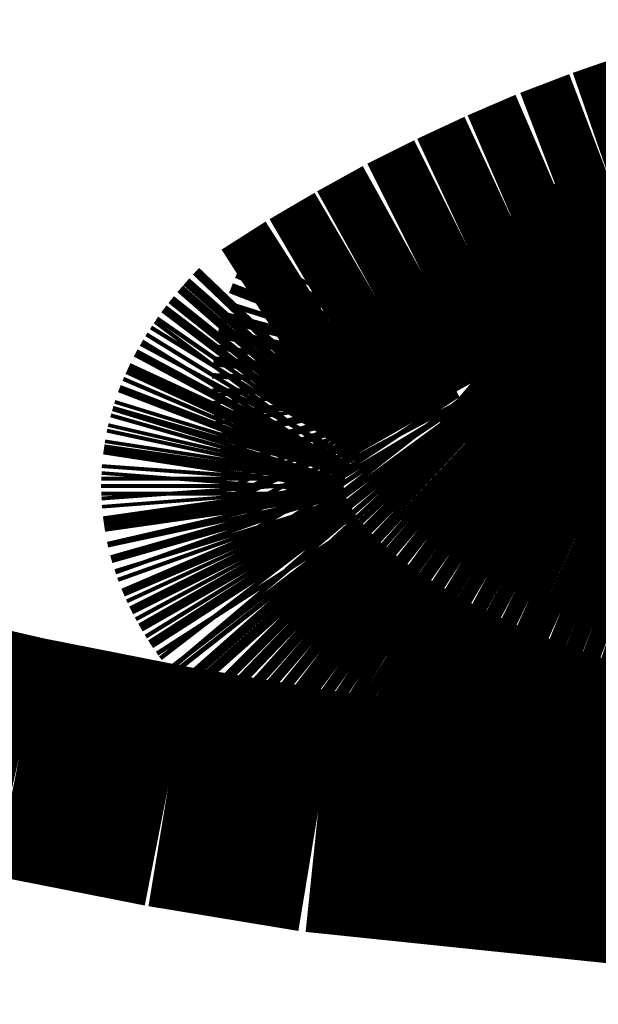
# Model space of a CAD drawing. Extents: x 66 to 487, y -248 to -11.
# Drawn here: x 124 to 124, y -141 to -141 of the extents above; entities that cross this region are included whole.
import ezdxf

# ---------------------------------------------------------------- set-up
doc = ezdxf.new("R2010")
doc.units = 0
doc.layers.add('LAYER_39', color=7, linetype='CONTINUOUS')

# ---------------------------------------------------------------- blocks, each defined once
blk = doc.blocks.new('AIGNBL2702031E')
at = {"layer": 'LAYER_39', "const_width": 0.0882}
blk.add_lwpolyline([(124.4997, -141.0007), (124.4856, -140.9967)], dxfattribs=at)
blk = doc.blocks.new('AIGNBL2702031F')
at = {"layer": 'LAYER_39', "const_width": 0.0882}
blk.add_lwpolyline([(124.4856, -140.9967), (124.4721, -140.9924)], dxfattribs=at)
blk = doc.blocks.new('AIGNBL27020320')
at = {"layer": 'LAYER_39', "const_width": 0.0882}
blk.add_lwpolyline([(124.4721, -140.9924), (124.4592, -140.9879)], dxfattribs=at)
blk = doc.blocks.new('AIGNBL27020321')
at = {"layer": 'LAYER_39', "const_width": 0.0882}
blk.add_lwpolyline([(124.4592, -140.9879), (124.453, -140.9855)], dxfattribs=at)
blk = doc.blocks.new('AIGNBL27020322')
at = {"layer": 'LAYER_39', "const_width": 0.0882}
blk.add_lwpolyline([(124.453, -140.9855), (124.447, -140.9831)], dxfattribs=at)
blk = doc.blocks.new('AIGNBL27020323')
at = {"layer": 'LAYER_39', "const_width": 0.0882}
blk.add_lwpolyline([(124.447, -140.9831), (124.4411, -140.9807)], dxfattribs=at)
blk = doc.blocks.new('AIGNBL27020324')
at = {"layer": 'LAYER_39', "const_width": 0.0882}
blk.add_lwpolyline([(124.4411, -140.9807), (124.4354, -140.9781)], dxfattribs=at)
blk = doc.blocks.new('AIGNBL27020325')
at = {"layer": 'LAYER_39', "const_width": 0.0882}
blk.add_lwpolyline([(124.4354, -140.9781), (124.4299, -140.9756)], dxfattribs=at)
blk = doc.blocks.new('AIGNBL27020326')
at = {"layer": 'LAYER_39', "const_width": 0.0882}
blk.add_lwpolyline([(124.4299, -140.9756), (124.4246, -140.973)], dxfattribs=at)
blk = doc.blocks.new('AIGNBL27020327')
at = {"layer": 'LAYER_39', "const_width": 0.0882}
blk.add_lwpolyline([(124.4246, -140.973), (124.4195, -140.9703)], dxfattribs=at)
blk = doc.blocks.new('AIGNBL27020328')
at = {"layer": 'LAYER_39', "const_width": 0.0882}
blk.add_lwpolyline([(124.4195, -140.9703), (124.4145, -140.9676)], dxfattribs=at)
blk = doc.blocks.new('AIGNBL27020329')
at = {"layer": 'LAYER_39', "const_width": 0.0882}
blk.add_lwpolyline([(124.4145, -140.9676), (124.4098, -140.9648)], dxfattribs=at)
blk = doc.blocks.new('AIGNBL2702032A')
at = {"layer": 'LAYER_39', "const_width": 0.0882}
blk.add_lwpolyline([(124.4098, -140.9648), (124.4053, -140.9621)], dxfattribs=at)
blk = doc.blocks.new('AIGNBL2702032B')
at = {"layer": 'LAYER_39', "const_width": 0.0882}
blk.add_lwpolyline([(124.4053, -140.9621), (124.401, -140.9593)], dxfattribs=at)
blk = doc.blocks.new('AIGNBL2702032C')
at = {"layer": 'LAYER_39', "const_width": 0.0882}
blk.add_lwpolyline([(124.401, -140.9593), (124.3969, -140.9564)], dxfattribs=at)
blk = doc.blocks.new('AIGNBL2702032D')
at = {"layer": 'LAYER_39', "const_width": 0.0882}
blk.add_lwpolyline([(124.3969, -140.9564), (124.393, -140.9536)], dxfattribs=at)
blk = doc.blocks.new('AIGNBL2702032E')
at = {"layer": 'LAYER_39', "const_width": 0.0882}
blk.add_lwpolyline([(124.393, -140.9536), (124.3893, -140.9507)], dxfattribs=at)
blk = doc.blocks.new('AIGNBL2702032F')
at = {"layer": 'LAYER_39', "const_width": 0.0882}
blk.add_lwpolyline([(124.3893, -140.9507), (124.3859, -140.9478)], dxfattribs=at)
blk = doc.blocks.new('AIGNBL27020330')
at = {"layer": 'LAYER_39', "const_width": 0.0882}
blk.add_lwpolyline([(124.3859, -140.9478), (124.3842, -140.9463)], dxfattribs=at)
blk = doc.blocks.new('AIGNBL27020331')
at = {"layer": 'LAYER_39', "const_width": 0.0882}
blk.add_lwpolyline([(124.3842, -140.9463), (124.3826, -140.9448)], dxfattribs=at)
blk = doc.blocks.new('AIGNBL27020332')
at = {"layer": 'LAYER_39', "const_width": 0.0882}
blk.add_lwpolyline([(124.3826, -140.9448), (124.3811, -140.9434)], dxfattribs=at)
blk = doc.blocks.new('AIGNBL27020333')
at = {"layer": 'LAYER_39', "const_width": 0.0882}
blk.add_lwpolyline([(124.3811, -140.9434), (124.3796, -140.9419)], dxfattribs=at)
blk = doc.blocks.new('AIGNBL27020334')
at = {"layer": 'LAYER_39', "const_width": 0.0882}
blk.add_lwpolyline([(124.3796, -140.9419), (124.3781, -140.9404)], dxfattribs=at)
blk = doc.blocks.new('AIGNBL27020335')
at = {"layer": 'LAYER_39', "const_width": 0.0882}
blk.add_lwpolyline([(124.3781, -140.9404), (124.3767, -140.9389)], dxfattribs=at)
blk = doc.blocks.new('AIGNBL27020336')
at = {"layer": 'LAYER_39', "const_width": 0.0882}
blk.add_lwpolyline([(124.3767, -140.9389), (124.3754, -140.9375)], dxfattribs=at)
blk = doc.blocks.new('AIGNBL27020337')
at = {"layer": 'LAYER_39', "const_width": 0.0882}
blk.add_lwpolyline([(124.3754, -140.9375), (124.3741, -140.936)], dxfattribs=at)
blk = doc.blocks.new('AIGNBL27020338')
at = {"layer": 'LAYER_39', "const_width": 0.0882}
blk.add_lwpolyline([(124.3741, -140.936), (124.3729, -140.9345)], dxfattribs=at)
blk = doc.blocks.new('AIGNBL27020339')
at = {"layer": 'LAYER_39', "const_width": 0.0882}
blk.add_lwpolyline([(124.3729, -140.9345), (124.3717, -140.933)], dxfattribs=at)
blk = doc.blocks.new('AIGNBL2702033A')
at = {"layer": 'LAYER_39', "const_width": 0.0882}
blk.add_lwpolyline([(124.3717, -140.933), (124.3706, -140.9315)], dxfattribs=at)
blk = doc.blocks.new('AIGNBL2702033B')
at = {"layer": 'LAYER_39', "const_width": 0.0882}
blk.add_lwpolyline([(124.3706, -140.9315), (124.3695, -140.9301)], dxfattribs=at)
blk = doc.blocks.new('AIGNBL2702033C')
at = {"layer": 'LAYER_39', "const_width": 0.0882}
blk.add_lwpolyline([(124.3695, -140.9301), (124.3685, -140.9286)], dxfattribs=at)
blk = doc.blocks.new('AIGNBL2702033D')
at = {"layer": 'LAYER_39', "const_width": 0.0882}
blk.add_lwpolyline([(124.3685, -140.9286), (124.3676, -140.9271)], dxfattribs=at)
blk = doc.blocks.new('AIGNBL2702033E')
at = {"layer": 'LAYER_39', "const_width": 0.0882}
blk.add_lwpolyline([(124.3676, -140.9271), (124.3666, -140.9256)], dxfattribs=at)
blk = doc.blocks.new('AIGNBL2702033F')
at = {"layer": 'LAYER_39', "const_width": 0.0882}
blk.add_lwpolyline([(124.3666, -140.9256), (124.3658, -140.9241)], dxfattribs=at)
blk = doc.blocks.new('AIGNBL27020340')
at = {"layer": 'LAYER_39', "const_width": 0.0882}
blk.add_lwpolyline([(124.3658, -140.9241), (124.365, -140.9227)], dxfattribs=at)
blk = doc.blocks.new('AIGNBL27020341')
at = {"layer": 'LAYER_39', "const_width": 0.0882}
blk.add_lwpolyline([(124.365, -140.9227), (124.3642, -140.9212)], dxfattribs=at)
blk = doc.blocks.new('AIGNBL27020342')
at = {"layer": 'LAYER_39', "const_width": 0.0882}
blk.add_lwpolyline([(124.3642, -140.9212), (124.3635, -140.9197)], dxfattribs=at)
blk = doc.blocks.new('AIGNBL27020343')
at = {"layer": 'LAYER_39', "const_width": 0.0882}
blk.add_lwpolyline([(124.3635, -140.9197), (124.3628, -140.9182)], dxfattribs=at)
blk = doc.blocks.new('AIGNBL27020344')
at = {"layer": 'LAYER_39', "const_width": 0.0882}
blk.add_lwpolyline([(124.3628, -140.9182), (124.3622, -140.9168)], dxfattribs=at)
blk = doc.blocks.new('AIGNBL27020345')
at = {"layer": 'LAYER_39', "const_width": 0.0882}
blk.add_lwpolyline([(124.3622, -140.9168), (124.3616, -140.9153)], dxfattribs=at)
blk = doc.blocks.new('AIGNBL27020346')
at = {"layer": 'LAYER_39', "const_width": 0.0882}
blk.add_lwpolyline([(124.3616, -140.9153), (124.3611, -140.9138)], dxfattribs=at)
blk = doc.blocks.new('AIGNBL27020347')
at = {"layer": 'LAYER_39', "const_width": 0.0882}
blk.add_lwpolyline([(124.3611, -140.9138), (124.3606, -140.9124)], dxfattribs=at)
blk = doc.blocks.new('AIGNBL27020348')
at = {"layer": 'LAYER_39', "const_width": 0.0882}
blk.add_lwpolyline([(124.3606, -140.9124), (124.3602, -140.9109)], dxfattribs=at)
blk = doc.blocks.new('AIGNBL27020349')
at = {"layer": 'LAYER_39', "const_width": 0.0882}
blk.add_lwpolyline([(124.3602, -140.9109), (124.3598, -140.9095)], dxfattribs=at)
blk = doc.blocks.new('AIGNBL2702034A')
at = {"layer": 'LAYER_39', "const_width": 0.0882}
blk.add_lwpolyline([(124.3598, -140.9095), (124.3595, -140.908)], dxfattribs=at)
blk = doc.blocks.new('AIGNBL2702034B')
at = {"layer": 'LAYER_39', "const_width": 0.0882}
blk.add_lwpolyline([(124.3595, -140.908), (124.3592, -140.9066)], dxfattribs=at)
blk = doc.blocks.new('AIGNBL2702034C')
at = {"layer": 'LAYER_39', "const_width": 0.0882}
blk.add_lwpolyline([(124.3592, -140.9066), (124.359, -140.9052)], dxfattribs=at)
blk = doc.blocks.new('AIGNBL2702034D')
at = {"layer": 'LAYER_39', "const_width": 0.0882}
blk.add_lwpolyline([(124.359, -140.9052), (124.3588, -140.9037)], dxfattribs=at)
blk = doc.blocks.new('AIGNBL2702034E')
at = {"layer": 'LAYER_39', "const_width": 0.0882}
blk.add_lwpolyline([(124.3588, -140.9037), (124.3586, -140.9023)], dxfattribs=at)
blk = doc.blocks.new('AIGNBL2702034F')
at = {"layer": 'LAYER_39', "const_width": 0.0882}
blk.add_lwpolyline([(124.3586, -140.9023), (124.3585, -140.9009)], dxfattribs=at)
blk = doc.blocks.new('AIGNBL27020350')
at = {"layer": 'LAYER_39', "const_width": 0.0882}
blk.add_lwpolyline([(124.3585, -140.9009), (124.3585, -140.8995)], dxfattribs=at)
blk = doc.blocks.new('AIGNBL27020351')
at = {"layer": 'LAYER_39', "const_width": 0.0882}
blk.add_lwpolyline([(124.3585, -140.8995), (124.3584, -140.8981)], dxfattribs=at)
blk = doc.blocks.new('AIGNBL27020352')
at = {"layer": 'LAYER_39', "const_width": 0.0882}
blk.add_lwpolyline([(124.3584, -140.8981), (124.3585, -140.8961)], dxfattribs=at)
blk = doc.blocks.new('AIGNBL27020353')
at = {"layer": 'LAYER_39', "const_width": 0.0882}
blk.add_lwpolyline([(124.3585, -140.8961), (124.3587, -140.8942)], dxfattribs=at)
blk = doc.blocks.new('AIGNBL27020354')
at = {"layer": 'LAYER_39', "const_width": 0.0882}
blk.add_lwpolyline([(124.3587, -140.8942), (124.3589, -140.8922)], dxfattribs=at)
blk = doc.blocks.new('AIGNBL27020355')
at = {"layer": 'LAYER_39', "const_width": 0.0882}
blk.add_lwpolyline([(124.3589, -140.8922), (124.3592, -140.8903)], dxfattribs=at)
blk = doc.blocks.new('AIGNBL27020356')
at = {"layer": 'LAYER_39', "const_width": 0.0882}
blk.add_lwpolyline([(124.3592, -140.8903), (124.3596, -140.8884)], dxfattribs=at)
blk = doc.blocks.new('AIGNBL27020357')
at = {"layer": 'LAYER_39', "const_width": 0.0882}
blk.add_lwpolyline([(124.3596, -140.8884), (124.36, -140.8865)], dxfattribs=at)
blk = doc.blocks.new('AIGNBL27020358')
at = {"layer": 'LAYER_39', "const_width": 0.0882}
blk.add_lwpolyline([(124.36, -140.8865), (124.3605, -140.8846)], dxfattribs=at)
blk = doc.blocks.new('AIGNBL27020359')
at = {"layer": 'LAYER_39', "const_width": 0.0882}
blk.add_lwpolyline([(124.3605, -140.8846), (124.361, -140.8827)], dxfattribs=at)
blk = doc.blocks.new('AIGNBL2702035A')
at = {"layer": 'LAYER_39', "const_width": 0.0882}
blk.add_lwpolyline([(124.361, -140.8827), (124.3616, -140.8808)], dxfattribs=at)
blk = doc.blocks.new('AIGNBL2702035B')
at = {"layer": 'LAYER_39', "const_width": 0.0882}
blk.add_lwpolyline([(124.3616, -140.8808), (124.3623, -140.879)], dxfattribs=at)
blk = doc.blocks.new('AIGNBL2702035C')
at = {"layer": 'LAYER_39', "const_width": 0.0882}
blk.add_lwpolyline([(124.3623, -140.879), (124.363, -140.8772)], dxfattribs=at)
blk = doc.blocks.new('AIGNBL2702035D')
at = {"layer": 'LAYER_39', "const_width": 0.0882}
blk.add_lwpolyline([(124.363, -140.8772), (124.3638, -140.8754)], dxfattribs=at)
blk = doc.blocks.new('AIGNBL2702035E')
at = {"layer": 'LAYER_39', "const_width": 0.0882}
blk.add_lwpolyline([(124.3638, -140.8754), (124.3647, -140.8737)], dxfattribs=at)
blk = doc.blocks.new('AIGNBL2702035F')
at = {"layer": 'LAYER_39', "const_width": 0.0882}
blk.add_lwpolyline([(124.3647, -140.8737), (124.3656, -140.8719)], dxfattribs=at)
blk = doc.blocks.new('AIGNBL27020360')
at = {"layer": 'LAYER_39', "const_width": 0.0882}
blk.add_lwpolyline([(124.3656, -140.8719), (124.3662, -140.8709)], dxfattribs=at)
blk = doc.blocks.new('AIGNBL27020376')
at = {"layer": 'LAYER_39', "const_width": 0.0882}
blk.add_lwpolyline([(124.5085, -141.0569), (124.4814, -141.0506)], dxfattribs=at)
blk = doc.blocks.new('AIGNBL27020377')
at = {"layer": 'LAYER_39', "const_width": 0.0882}
blk.add_lwpolyline([(124.4814, -141.0506), (124.4544, -141.0434)], dxfattribs=at)
blk = doc.blocks.new('AIGNBL27020378')
at = {"layer": 'LAYER_39', "const_width": 0.0882}
blk.add_lwpolyline([(124.4544, -141.0434), (124.444, -141.0401)], dxfattribs=at)
blk = doc.blocks.new('AIGNBL27020379')
at = {"layer": 'LAYER_39', "const_width": 0.0882}
blk.add_lwpolyline([(124.444, -141.0401), (124.4338, -141.0365)], dxfattribs=at)
blk = doc.blocks.new('AIGNBL2702037A')
at = {"layer": 'LAYER_39', "const_width": 0.0882}
blk.add_lwpolyline([(124.4338, -141.0365), (124.4239, -141.0328)], dxfattribs=at)
blk = doc.blocks.new('AIGNBL2702037B')
at = {"layer": 'LAYER_39', "const_width": 0.0882}
blk.add_lwpolyline([(124.4239, -141.0328), (124.4143, -141.0289)], dxfattribs=at)
blk = doc.blocks.new('AIGNBL2702037C')
at = {"layer": 'LAYER_39', "const_width": 0.0882}
blk.add_lwpolyline([(124.4143, -141.0289), (124.4049, -141.0249)], dxfattribs=at)
blk = doc.blocks.new('AIGNBL2702037D')
at = {"layer": 'LAYER_39', "const_width": 0.0882}
blk.add_lwpolyline([(124.4049, -141.0249), (124.396, -141.0207)], dxfattribs=at)
blk = doc.blocks.new('AIGNBL2702037E')
at = {"layer": 'LAYER_39', "const_width": 0.0882}
blk.add_lwpolyline([(124.396, -141.0207), (124.3874, -141.0163)], dxfattribs=at)
blk = doc.blocks.new('AIGNBL2702037F')
at = {"layer": 'LAYER_39', "const_width": 0.0882}
blk.add_lwpolyline([(124.3874, -141.0163), (124.3832, -141.0141)], dxfattribs=at)
blk = doc.blocks.new('AIGNBL27020380')
at = {"layer": 'LAYER_39', "const_width": 0.0882}
blk.add_lwpolyline([(124.3832, -141.0141), (124.3792, -141.0118)], dxfattribs=at)
blk = doc.blocks.new('AIGNBL27020381')
at = {"layer": 'LAYER_39', "const_width": 0.0882}
blk.add_lwpolyline([(124.3792, -141.0118), (124.3752, -141.0095)], dxfattribs=at)
blk = doc.blocks.new('AIGNBL27020382')
at = {"layer": 'LAYER_39', "const_width": 0.0882}
blk.add_lwpolyline([(124.3752, -141.0095), (124.3714, -141.0071)], dxfattribs=at)
blk = doc.blocks.new('AIGNBL27020383')
at = {"layer": 'LAYER_39', "const_width": 0.0882}
blk.add_lwpolyline([(124.3714, -141.0071), (124.3677, -141.0048)], dxfattribs=at)
blk = doc.blocks.new('AIGNBL27020384')
at = {"layer": 'LAYER_39', "const_width": 0.0882}
blk.add_lwpolyline([(124.3677, -141.0048), (124.3641, -141.0024)], dxfattribs=at)
blk = doc.blocks.new('AIGNBL27020385')
at = {"layer": 'LAYER_39', "const_width": 0.0882}
blk.add_lwpolyline([(124.3641, -141.0024), (124.3606, -140.9999)], dxfattribs=at)
blk = doc.blocks.new('AIGNBL27020386')
at = {"layer": 'LAYER_39', "const_width": 0.0882}
blk.add_lwpolyline([(124.3606, -140.9999), (124.3573, -140.9974)], dxfattribs=at)
blk = doc.blocks.new('AIGNBL27020387')
at = {"layer": 'LAYER_39', "const_width": 0.0882}
blk.add_lwpolyline([(124.3573, -140.9974), (124.354, -140.9949)], dxfattribs=at)
blk = doc.blocks.new('AIGNBL27020388')
at = {"layer": 'LAYER_39', "const_width": 0.0882}
blk.add_lwpolyline([(124.354, -140.9949), (124.3509, -140.9924)], dxfattribs=at)
blk = doc.blocks.new('AIGNBL27020389')
at = {"layer": 'LAYER_39', "const_width": 0.0882}
blk.add_lwpolyline([(124.3509, -140.9924), (124.348, -140.9899)], dxfattribs=at)
blk = doc.blocks.new('AIGNBL2702038A')
at = {"layer": 'LAYER_39', "const_width": 0.0882}
blk.add_lwpolyline([(124.348, -140.9899), (124.3451, -140.9873)], dxfattribs=at)
blk = doc.blocks.new('AIGNBL2702038B')
at = {"layer": 'LAYER_39', "const_width": 0.0882}
blk.add_lwpolyline([(124.3451, -140.9873), (124.3424, -140.9847)], dxfattribs=at)
blk = doc.blocks.new('AIGNBL2702038C')
at = {"layer": 'LAYER_39', "const_width": 0.0882}
blk.add_lwpolyline([(124.3424, -140.9847), (124.3398, -140.9821)], dxfattribs=at)
blk = doc.blocks.new('AIGNBL2702038D')
at = {"layer": 'LAYER_39', "const_width": 0.0882}
blk.add_lwpolyline([(124.3398, -140.9821), (124.3374, -140.9794)], dxfattribs=at)
blk = doc.blocks.new('AIGNBL2702038E')
at = {"layer": 'LAYER_39', "const_width": 0.0882}
blk.add_lwpolyline([(124.3374, -140.9794), (124.3351, -140.9768)], dxfattribs=at)
blk = doc.blocks.new('AIGNBL2702038F')
at = {"layer": 'LAYER_39', "const_width": 0.0882}
blk.add_lwpolyline([(124.3351, -140.9768), (124.334, -140.9754)], dxfattribs=at)
blk = doc.blocks.new('AIGNBL27020390')
at = {"layer": 'LAYER_39', "const_width": 0.0882}
blk.add_lwpolyline([(124.334, -140.9754), (124.333, -140.9741)], dxfattribs=at)
blk = doc.blocks.new('AIGNBL27020391')
at = {"layer": 'LAYER_39', "const_width": 0.0882}
blk.add_lwpolyline([(124.333, -140.9741), (124.3319, -140.9728)], dxfattribs=at)
blk = doc.blocks.new('AIGNBL27020392')
at = {"layer": 'LAYER_39', "const_width": 0.0882}
blk.add_lwpolyline([(124.3319, -140.9728), (124.331, -140.9714)], dxfattribs=at)
blk = doc.blocks.new('AIGNBL27020393')
at = {"layer": 'LAYER_39', "const_width": 0.0882}
blk.add_lwpolyline([(124.331, -140.9714), (124.33, -140.9701)], dxfattribs=at)
blk = doc.blocks.new('AIGNBL27020394')
at = {"layer": 'LAYER_39', "const_width": 0.0882}
blk.add_lwpolyline([(124.33, -140.9701), (124.3291, -140.9687)], dxfattribs=at)
blk = doc.blocks.new('AIGNBL27020395')
at = {"layer": 'LAYER_39', "const_width": 0.0882}
blk.add_lwpolyline([(124.3291, -140.9687), (124.3282, -140.9673)], dxfattribs=at)
blk = doc.blocks.new('AIGNBL27020396')
at = {"layer": 'LAYER_39', "const_width": 0.0882}
blk.add_lwpolyline([(124.3282, -140.9673), (124.3274, -140.966)], dxfattribs=at)
blk = doc.blocks.new('AIGNBL27020397')
at = {"layer": 'LAYER_39', "const_width": 0.0882}
blk.add_lwpolyline([(124.3274, -140.966), (124.3266, -140.9646)], dxfattribs=at)
blk = doc.blocks.new('AIGNBL27020398')
at = {"layer": 'LAYER_39', "const_width": 0.0882}
blk.add_lwpolyline([(124.3266, -140.9646), (124.3258, -140.9632)], dxfattribs=at)
blk = doc.blocks.new('AIGNBL27020399')
at = {"layer": 'LAYER_39', "const_width": 0.0882}
blk.add_lwpolyline([(124.3258, -140.9632), (124.3251, -140.9619)], dxfattribs=at)
blk = doc.blocks.new('AIGNBL2702039A')
at = {"layer": 'LAYER_39', "const_width": 0.0882}
blk.add_lwpolyline([(124.3251, -140.9619), (124.3244, -140.9605)], dxfattribs=at)
blk = doc.blocks.new('AIGNBL2702039B')
at = {"layer": 'LAYER_39', "const_width": 0.0882}
blk.add_lwpolyline([(124.3244, -140.9605), (124.3237, -140.9591)], dxfattribs=at)
blk = doc.blocks.new('AIGNBL2702039C')
at = {"layer": 'LAYER_39', "const_width": 0.0882}
blk.add_lwpolyline([(124.3237, -140.9591), (124.3231, -140.9578)], dxfattribs=at)
blk = doc.blocks.new('AIGNBL2702039D')
at = {"layer": 'LAYER_39', "const_width": 0.0882}
blk.add_lwpolyline([(124.3231, -140.9578), (124.3225, -140.9564)], dxfattribs=at)
blk = doc.blocks.new('AIGNBL2702039E')
at = {"layer": 'LAYER_39', "const_width": 0.0882}
blk.add_lwpolyline([(124.3225, -140.9564), (124.3219, -140.955)], dxfattribs=at)
blk = doc.blocks.new('AIGNBL2702039F')
at = {"layer": 'LAYER_39', "const_width": 0.0882}
blk.add_lwpolyline([(124.3219, -140.955), (124.3214, -140.9536)], dxfattribs=at)
blk = doc.blocks.new('AIGNBL270203A0')
at = {"layer": 'LAYER_39', "const_width": 0.0882}
blk.add_lwpolyline([(124.3214, -140.9536), (124.321, -140.9523)], dxfattribs=at)
blk = doc.blocks.new('AIGNBL270203A1')
at = {"layer": 'LAYER_39', "const_width": 0.0882}
blk.add_lwpolyline([(124.321, -140.9523), (124.3205, -140.9509)], dxfattribs=at)
blk = doc.blocks.new('AIGNBL270203A2')
at = {"layer": 'LAYER_39', "const_width": 0.0882}
blk.add_lwpolyline([(124.3205, -140.9509), (124.3201, -140.9495)], dxfattribs=at)
blk = doc.blocks.new('AIGNBL270203A3')
at = {"layer": 'LAYER_39', "const_width": 0.0882}
blk.add_lwpolyline([(124.3201, -140.9495), (124.3197, -140.9481)], dxfattribs=at)
blk = doc.blocks.new('AIGNBL270203A4')
at = {"layer": 'LAYER_39', "const_width": 0.0882}
blk.add_lwpolyline([(124.3197, -140.9481), (124.3194, -140.9467)], dxfattribs=at)
blk = doc.blocks.new('AIGNBL270203A5')
at = {"layer": 'LAYER_39', "const_width": 0.0882}
blk.add_lwpolyline([(124.3194, -140.9467), (124.3191, -140.9454)], dxfattribs=at)
blk = doc.blocks.new('AIGNBL270203A6')
at = {"layer": 'LAYER_39', "const_width": 0.0882}
blk.add_lwpolyline([(124.3191, -140.9454), (124.3189, -140.944)], dxfattribs=at)
blk = doc.blocks.new('AIGNBL270203A7')
at = {"layer": 'LAYER_39', "const_width": 0.0882}
blk.add_lwpolyline([(124.3189, -140.944), (124.3187, -140.9426)], dxfattribs=at)
blk = doc.blocks.new('AIGNBL270203A8')
at = {"layer": 'LAYER_39', "const_width": 0.0882}
blk.add_lwpolyline([(124.3187, -140.9426), (124.3185, -140.9412)], dxfattribs=at)
blk = doc.blocks.new('AIGNBL270203A9')
at = {"layer": 'LAYER_39', "const_width": 0.0882}
blk.add_lwpolyline([(124.3185, -140.9412), (124.3183, -140.9398)], dxfattribs=at)
blk = doc.blocks.new('AIGNBL270203AA')
at = {"layer": 'LAYER_39', "const_width": 0.0882}
blk.add_lwpolyline([(124.3183, -140.9398), (124.3182, -140.9385)], dxfattribs=at)
blk = doc.blocks.new('AIGNBL270203AB')
at = {"layer": 'LAYER_39', "const_width": 0.0882}
blk.add_lwpolyline([(124.3182, -140.9385), (124.3182, -140.9371)], dxfattribs=at)
blk = doc.blocks.new('AIGNBL270203AC')
at = {"layer": 'LAYER_39', "const_width": 0.0882}
blk.add_lwpolyline([(124.3182, -140.9371), (124.3181, -140.9357)], dxfattribs=at)
blk = doc.blocks.new('AIGNBL270203AD')
at = {"layer": 'LAYER_39', "const_width": 0.0882}
blk.add_lwpolyline([(124.3181, -140.9357), (124.3181, -140.9343)], dxfattribs=at)
blk = doc.blocks.new('AIGNBL270203AE')
at = {"layer": 'LAYER_39', "const_width": 0.0882}
blk.add_lwpolyline([(124.3181, -140.9343), (124.3182, -140.933)], dxfattribs=at)
blk = doc.blocks.new('AIGNBL270203AF')
at = {"layer": 'LAYER_39', "const_width": 0.0882}
blk.add_lwpolyline([(124.3182, -140.933), (124.3182, -140.9316)], dxfattribs=at)
blk = doc.blocks.new('AIGNBL270203B0')
at = {"layer": 'LAYER_39', "const_width": 0.0882}
blk.add_lwpolyline([(124.3182, -140.9316), (124.3183, -140.9302)], dxfattribs=at)
blk = doc.blocks.new('AIGNBL270203B1')
at = {"layer": 'LAYER_39', "const_width": 0.0882}
blk.add_lwpolyline([(124.3183, -140.9302), (124.3185, -140.9289)], dxfattribs=at)
blk = doc.blocks.new('AIGNBL270203B2')
at = {"layer": 'LAYER_39', "const_width": 0.0882}
blk.add_lwpolyline([(124.3185, -140.9289), (124.3187, -140.9275)], dxfattribs=at)
blk = doc.blocks.new('AIGNBL270203B3')
at = {"layer": 'LAYER_39', "const_width": 0.0882}
blk.add_lwpolyline([(124.3187, -140.9275), (124.3189, -140.9261)], dxfattribs=at)
blk = doc.blocks.new('AIGNBL270203B4')
at = {"layer": 'LAYER_39', "const_width": 0.0882}
blk.add_lwpolyline([(124.3189, -140.9261), (124.3191, -140.9248)], dxfattribs=at)
blk = doc.blocks.new('AIGNBL270203B5')
at = {"layer": 'LAYER_39', "const_width": 0.0882}
blk.add_lwpolyline([(124.3191, -140.9248), (124.3194, -140.9234)], dxfattribs=at)
blk = doc.blocks.new('AIGNBL270203B6')
at = {"layer": 'LAYER_39', "const_width": 0.0882}
blk.add_lwpolyline([(124.3194, -140.9234), (124.3197, -140.9221)], dxfattribs=at)
blk = doc.blocks.new('AIGNBL270203B7')
at = {"layer": 'LAYER_39', "const_width": 0.0882}
blk.add_lwpolyline([(124.3197, -140.9221), (124.3201, -140.9207)], dxfattribs=at)
blk = doc.blocks.new('AIGNBL270203B8')
at = {"layer": 'LAYER_39', "const_width": 0.0882}
blk.add_lwpolyline([(124.3201, -140.9207), (124.3205, -140.9194)], dxfattribs=at)
blk = doc.blocks.new('AIGNBL270203B9')
at = {"layer": 'LAYER_39', "const_width": 0.0882}
blk.add_lwpolyline([(124.3205, -140.9194), (124.3209, -140.918)], dxfattribs=at)
blk = doc.blocks.new('AIGNBL270203BA')
at = {"layer": 'LAYER_39', "const_width": 0.0882}
blk.add_lwpolyline([(124.3209, -140.918), (124.3213, -140.9167)], dxfattribs=at)
blk = doc.blocks.new('AIGNBL270203BB')
at = {"layer": 'LAYER_39', "const_width": 0.0882}
blk.add_lwpolyline([(124.3213, -140.9167), (124.3218, -140.9154)], dxfattribs=at)
blk = doc.blocks.new('AIGNBL270203BC')
at = {"layer": 'LAYER_39', "const_width": 0.0882}
blk.add_lwpolyline([(124.3218, -140.9154), (124.3223, -140.9141)], dxfattribs=at)
blk = doc.blocks.new('AIGNBL270203BD')
at = {"layer": 'LAYER_39', "const_width": 0.0882}
blk.add_lwpolyline([(124.3223, -140.9141), (124.3229, -140.9127)], dxfattribs=at)
blk = doc.blocks.new('AIGNBL270203BE')
at = {"layer": 'LAYER_39', "const_width": 0.0882}
blk.add_lwpolyline([(124.3229, -140.9127), (124.3235, -140.9114)], dxfattribs=at)
blk = doc.blocks.new('AIGNBL270203BF')
at = {"layer": 'LAYER_39', "const_width": 0.0882}
blk.add_lwpolyline([(124.3235, -140.9114), (124.3241, -140.9101)], dxfattribs=at)
blk = doc.blocks.new('AIGNBL270203C0')
at = {"layer": 'LAYER_39', "const_width": 0.0882}
blk.add_lwpolyline([(124.3241, -140.9101), (124.3247, -140.9088)], dxfattribs=at)
blk = doc.blocks.new('AIGNBL270203C1')
at = {"layer": 'LAYER_39', "const_width": 0.0882}
blk.add_lwpolyline([(124.3247, -140.9088), (124.3254, -140.9075)], dxfattribs=at)
blk = doc.blocks.new('AIGNBL270203C2')
at = {"layer": 'LAYER_39', "const_width": 0.0882}
blk.add_lwpolyline([(124.3254, -140.9075), (124.3261, -140.9062)], dxfattribs=at)
blk = doc.blocks.new('AIGNBL270203C3')
at = {"layer": 'LAYER_39', "const_width": 0.0882}
blk.add_lwpolyline([(124.3261, -140.9062), (124.3269, -140.9049)], dxfattribs=at)
blk = doc.blocks.new('AIGNBL270203C4')
at = {"layer": 'LAYER_39', "const_width": 0.0882}
blk.add_lwpolyline([(124.3269, -140.9049), (124.3276, -140.9036)], dxfattribs=at)
blk = doc.blocks.new('AIGNBL270203C5')
at = {"layer": 'LAYER_39', "const_width": 0.0882}
blk.add_lwpolyline([(124.3276, -140.9036), (124.3284, -140.9023)], dxfattribs=at)
blk = doc.blocks.new('AIGNBL270203C6')
at = {"layer": 'LAYER_39', "const_width": 0.0882}
blk.add_lwpolyline([(124.3284, -140.9023), (124.3293, -140.9011)], dxfattribs=at)
blk = doc.blocks.new('AIGNBL270203C7')
at = {"layer": 'LAYER_39', "const_width": 0.0882}
blk.add_lwpolyline([(124.3293, -140.9011), (124.3301, -140.8998)], dxfattribs=at)
blk = doc.blocks.new('AIGNBL270203C8')
at = {"layer": 'LAYER_39', "const_width": 0.0882}
blk.add_lwpolyline([(124.3301, -140.8998), (124.331, -140.8985)], dxfattribs=at)
blk = doc.blocks.new('AIGNBL270203C9')
at = {"layer": 'LAYER_39', "const_width": 0.0882}
blk.add_lwpolyline([(124.331, -140.8985), (124.3329, -140.896)], dxfattribs=at)
blk = doc.blocks.new('AIGNBL270203CA')
at = {"layer": 'LAYER_39', "const_width": 0.0882}
blk.add_lwpolyline([(124.3329, -140.896), (124.3349, -140.8935)], dxfattribs=at)
blk = doc.blocks.new('AIGNBL270203CB')
at = {"layer": 'LAYER_39', "const_width": 0.0882}
blk.add_lwpolyline([(124.3349, -140.8935), (124.337, -140.8911)], dxfattribs=at)
blk = doc.blocks.new('AIGNBL270203CC')
at = {"layer": 'LAYER_39', "const_width": 0.0882}
blk.add_lwpolyline([(124.337, -140.8911), (124.3392, -140.8886)], dxfattribs=at)
blk = doc.blocks.new('AIGNBL270203CD')
at = {"layer": 'LAYER_39', "const_width": 0.0882}
blk.add_lwpolyline([(124.3392, -140.8886), (124.3415, -140.8862)], dxfattribs=at)
blk = doc.blocks.new('AIGNBL270203CE')
at = {"layer": 'LAYER_39', "const_width": 0.0882}
blk.add_lwpolyline([(124.3415, -140.8862), (124.3575, -140.876)], dxfattribs=at)
blk = doc.blocks.new('AIGNBL270203CF')
at = {"layer": 'LAYER_39', "const_width": 0.0882}
blk.add_lwpolyline([(124.3575, -140.876), (124.3739, -140.8664)], dxfattribs=at)
blk = doc.blocks.new('AIGNBL270203D0')
at = {"layer": 'LAYER_39', "const_width": 0.0882}
blk.add_lwpolyline([(124.3739, -140.8664), (124.3905, -140.8572)], dxfattribs=at)
blk = doc.blocks.new('AIGNBL270203D1')
at = {"layer": 'LAYER_39', "const_width": 0.0882}
blk.add_lwpolyline([(124.3905, -140.8572), (124.4075, -140.8487)], dxfattribs=at)
blk = doc.blocks.new('AIGNBL270203D2')
at = {"layer": 'LAYER_39', "const_width": 0.0882}
blk.add_lwpolyline([(124.4075, -140.8487), (124.4247, -140.8407)], dxfattribs=at)
blk = doc.blocks.new('AIGNBL270203D3')
at = {"layer": 'LAYER_39', "const_width": 0.0882}
blk.add_lwpolyline([(124.4247, -140.8407), (124.4421, -140.8332)], dxfattribs=at)
blk = doc.blocks.new('AIGNBL270203D4')
at = {"layer": 'LAYER_39', "const_width": 0.0882}
blk.add_lwpolyline([(124.4421, -140.8332), (124.4599, -140.8264)], dxfattribs=at)
blk = doc.blocks.new('AIGNBL270203D5')
at = {"layer": 'LAYER_39', "const_width": 0.0882}
blk.add_lwpolyline([(124.4599, -140.8264), (124.4778, -140.8202)], dxfattribs=at)
blk = doc.blocks.new('AIGNBL270203D6')
at = {"layer": 'LAYER_39', "const_width": 0.0882}
blk.add_lwpolyline([(124.4778, -140.8202), (124.4959, -140.8145)], dxfattribs=at)
blk = doc.blocks.new('AIGNBL270203D7')
at = {"layer": 'LAYER_39', "const_width": 0.0882}
blk.add_lwpolyline([(124.4959, -140.8145), (124.5142, -140.8095)], dxfattribs=at)
blk = doc.blocks.new('AIGNBL27020455')
at = {"layer": 'LAYER_39', "const_width": 0.0882}
blk.add_lwpolyline([(124.5184, -140.9582), (124.4255, -140.8779)], dxfattribs=at)
blk = doc.blocks.new('AIGNBL27020456')
at = {"layer": 'LAYER_39', "const_width": 0.0882}
blk.add_lwpolyline([(124.4255, -140.8779), (124.405, -140.8499)], dxfattribs=at)
blk = doc.blocks.new('AIGNBL27020484')
at = {"layer": 'LAYER_39', "const_width": 0.0882}
blk.add_lwpolyline([(124.6041, -141.0794), (124.3529, -141.0533)], dxfattribs=at)
blk = doc.blocks.new('AIGNBL27020485')
at = {"layer": 'LAYER_39', "const_width": 0.0882}
blk.add_lwpolyline([(124.3529, -141.0533), (124.2984, -141.0443)], dxfattribs=at)
blk = doc.blocks.new('AIGNBL27020486')
at = {"layer": 'LAYER_39', "const_width": 0.0882}
blk.add_lwpolyline([(124.2984, -141.0443), (124.2442, -141.0336)], dxfattribs=at)
blk = doc.blocks.new('AIGNBL27020487')
at = {"layer": 'LAYER_39', "const_width": 0.0882}
blk.add_lwpolyline([(124.2442, -141.0336), (124.1904, -141.0212)], dxfattribs=at)
blk = doc.blocks.new('AIGNBL2701001E')
at = {"layer": 'LAYER_39'}
for name in ['AIGNBL270203D7', 'AIGNBL270203D6', 'AIGNBL270203D5', 'AIGNBL270203D4', 'AIGNBL270203D3', 'AIGNBL270203D2', 'AIGNBL270203D1', 'AIGNBL27020456', 'AIGNBL270203D0', 'AIGNBL270203CF', 'AIGNBL2702035E', 'AIGNBL2702035F', 'AIGNBL27020360', 'AIGNBL270203CE', 'AIGNBL2702035C', 'AIGNBL2702035D', 'AIGNBL2702035A', 'AIGNBL2702035B', 'AIGNBL27020455', 'AIGNBL27020358', 'AIGNBL27020359', 'AIGNBL270203CD', 'AIGNBL27020356', 'AIGNBL27020357', 'AIGNBL270203CB', 'AIGNBL270203CC', 'AIGNBL27020355', 'AIGNBL270203CA', 'AIGNBL27020353', 'AIGNBL27020354', 'AIGNBL270203C8', 'AIGNBL270203C9', 'AIGNBL27020352', 'AIGNBL27020351', 'AIGNBL270203C5', 'AIGNBL270203C6', 'AIGNBL270203C7', 'AIGNBL27020350', 'AIGNBL2702034F', 'AIGNBL2702034E', 'AIGNBL270203C2', 'AIGNBL270203C3', 'AIGNBL270203C4', 'AIGNBL2702034D', 'AIGNBL2702034C', 'AIGNBL270203C0', 'AIGNBL270203C1', 'AIGNBL2702034B', 'AIGNBL2702034A', 'AIGNBL27020349', 'AIGNBL270203BD', 'AIGNBL270203BE', 'AIGNBL270203BF', 'AIGNBL27020348', 'AIGNBL27020347', 'AIGNBL270203BA', 'AIGNBL270203BB', 'AIGNBL270203BC', 'AIGNBL27020346', 'AIGNBL27020345', 'AIGNBL27020344', 'AIGNBL270203B8', 'AIGNBL270203B9', 'AIGNBL27020343', 'AIGNBL27020342', 'AIGNBL270203B5', 'AIGNBL270203B6', 'AIGNBL270203B7', 'AIGNBL27020341', 'AIGNBL27020340', 'AIGNBL2702033F', 'AIGNBL270203B2', 'AIGNBL270203B3', 'AIGNBL270203B4', 'AIGNBL2702033E', 'AIGNBL2702033D', 'AIGNBL270203B0', 'AIGNBL270203B1', 'AIGNBL2702033C', 'AIGNBL2702033B', 'AIGNBL270203AE', 'AIGNBL270203AD', 'AIGNBL270203AF', 'AIGNBL2702033A', 'AIGNBL27020339', 'AIGNBL27020338', 'AIGNBL270203AC', 'AIGNBL270203AB', 'AIGNBL270203AA', 'AIGNBL27020337', 'AIGNBL27020336', 'AIGNBL270203A9', 'AIGNBL270203A8', 'AIGNBL27020335', 'AIGNBL27020334', 'AIGNBL27020333', 'AIGNBL270203A7', 'AIGNBL270203A6', 'AIGNBL270203A5', 'AIGNBL27020332', 'AIGNBL27020331', 'AIGNBL270203A4', 'AIGNBL270203A3', 'AIGNBL27020330', 'AIGNBL2702032F', 'AIGNBL270203A2', 'AIGNBL270203A1', 'AIGNBL270203A0', 'AIGNBL2702032E', 'AIGNBL2702039F', 'AIGNBL2702039E', 'AIGNBL2702039D', 'AIGNBL2702032D', 'AIGNBL2702032C', 'AIGNBL2702039C', 'AIGNBL2702039B', 'AIGNBL2702032B', 'AIGNBL2702039A', 'AIGNBL27020399', 'AIGNBL27020398', 'AIGNBL2702032A', 'AIGNBL27020397', 'AIGNBL27020396', 'AIGNBL27020329', 'AIGNBL27020395', 'AIGNBL27020394', 'AIGNBL27020393', 'AIGNBL27020328', 'AIGNBL27020327', 'AIGNBL27020392', 'AIGNBL27020391', 'AIGNBL27020390', 'AIGNBL27020326', 'AIGNBL2702038F', 'AIGNBL2702038E', 'AIGNBL27020325', 'AIGNBL2702038D', 'AIGNBL27020324', 'AIGNBL27020323', 'AIGNBL2702038C', 'AIGNBL2702038B', 'AIGNBL27020322', 'AIGNBL2702038A', 'AIGNBL27020321', 'AIGNBL27020320', 'AIGNBL27020389', 'AIGNBL27020388', 'AIGNBL27020387', 'AIGNBL2702031F', 'AIGNBL27020386', 'AIGNBL2702031E', 'AIGNBL27020385', 'AIGNBL27020384', 'AIGNBL27020383', 'AIGNBL27020382', 'AIGNBL27020381', 'AIGNBL27020380', 'AIGNBL2702037F', 'AIGNBL2702037E', 'AIGNBL2702037D', 'AIGNBL27020487', 'AIGNBL2702037C', 'AIGNBL2702037B', 'AIGNBL27020486', 'AIGNBL2702037A', 'AIGNBL27020379', 'AIGNBL27020378', 'AIGNBL27020485', 'AIGNBL27020377', 'AIGNBL27020376', 'AIGNBL27020484']:
    blk.add_blockref(name, (0, 0), dxfattribs=at)

msp = doc.modelspace()

# ---------------------------------------------------------------- block references
at = {"layer": 'LAYER_39'}
msp.add_blockref('AIGNBL2701001E', (0, 0), dxfattribs=at)

doc.saveas('drawing.dxf')
